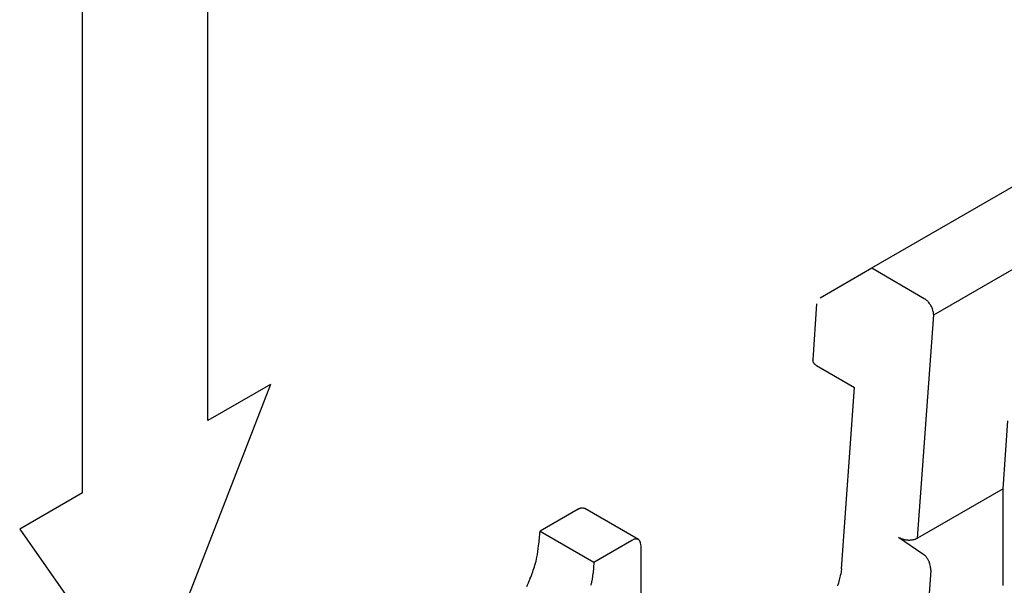
# Model space of a CAD drawing. Extents: x 0 to 418, y 0 to 295.
# Drawn here: x 332 to 362, y 195 to 211 of the extents above; entities that cross this region are included whole.
import ezdxf

# ---------------------------------------------------------------- set-up
doc = ezdxf.new("R2010")
doc.units = 0
doc.layers.get('0').update_dxf_attribs({"linetype": 'CONTINUOUS'})

msp = doc.modelspace()

# ---------------------------------------------------------------- linework, layer by layer
at = {"color": 1, "linetype": 'Continuous'}
for p, q in [((357.767, 204.073), (377.854, 215.673)), ((359.612, 202.673), (378.293, 213.458)), ((356.229, 203.186), (357.767, 204.073)), ((357.767, 204.073), (359.33, 203.163)), ((356.126, 203.001), (356.007, 201.341)), ((359.33, 203.163), (359.364, 203.141)), ((359.13, 196.026), (359.612, 202.673)), ((356.007, 201.341), (356.006, 201.329)), ((356.049, 201.226), (356.057, 201.216)), ((356.122, 201.164), (357.253, 200.511)), ((356.862, 195.109), (357.254, 200.511)), ((361.676, 197.496), (361.823, 199.522)), ((361.676, 197.496), (359.13, 196.026)), ((361.676, 196.932), (361.676, 197.496)), ((349.018, 196.883), (347.887, 196.23)), ((349.018, 196.883), (349.035, 196.892)), ((350.817, 195.98), (349.218, 196.903)), ((361.676, 196.308), (361.676, 196.932)), ((347.887, 196.23), (349.485, 195.307)), ((361.676, 194.614), (361.676, 196.308)), ((349.485, 195.307), (350.617, 195.961)), ((350.617, 195.961), (350.651, 195.978)), ((358.566, 196.055), (359.292, 195.556)), ((358.566, 196.055), (358.596, 196.037)), ((358.924, 195.969), (358.958, 195.971)), ((350.899, 191.917), (350.899, 195.797)), ((359.292, 195.556), (359.321, 195.534)), ((349.485, 195.307), (349.469, 194.979)), ((356.862, 195.109), (356.843, 194.948)), ((359.526, 195.067), (359.397, 193.299))]:
    msp.add_line(p, q, dxfattribs=at)
at = {"color": 5, "linetype": 'Continuous'}
for p, q in [((337.992, 199.525), (337.992, 214.758)), ((334.256, 197.369), (334.256, 212.602)), ((339.86, 200.603), (336.124, 190.976)), ((339.86, 200.603), (337.992, 199.525)), ((334.256, 197.369), (332.389, 196.291)), ((332.389, 196.291), (336.124, 190.976))]:
    msp.add_line(p, q, dxfattribs=at)
at = {"color": 1, "linetype": 'Continuous'}
for centre, radius, start, end in [((359.139, 202.823), 0.39, 48.2157, 54.7237), ((359.045, 202.704), 0.541, 44.0736, 49.1671), ((358.986, 202.649), 0.622, 39.1136, 43.891), ((359.027, 202.685), 0.567, 33.3614, 38.9167), ((358.928, 202.594), 0.7, 30.7463, 35.1469), ((358.418, 202.285), 1.296, 28.7398, 30.961), ((358.994, 202.654), 0.616, 18.9425, 24.4118), ((359.113, 202.699), 0.488, 8.8717, 18.4631), ((358.593, 202.556), 1.027, 6.5713, 12.3022), ((356.147, 201.332), 0.14, 180.9032, 185.7396), ((356.149, 201.332), 0.143, 185.828, 190.6147), ((356.152, 201.332), 0.146, 190.5244, 195.2737), ((356.154, 201.333), 0.148, 195.2939, 200.0561), ((356.165, 201.336), 0.16, 199.691, 204.1926), ((356.184, 201.344), 0.18, 204.0415, 208.1063), ((356.179, 201.343), 0.175, 208.6542, 213.0028), ((356.168, 201.335), 0.161, 212.8501, 217.8602), ((356.217, 201.364), 0.218, 215.8809, 219.4385), ((356.2, 201.357), 0.201, 224.4844, 229.3469), ((356.208, 201.361), 0.209, 228.4891, 236.1522), ((356.482, 201.705), 0.648, 232.9203, 236.2527), ((349.181, 196.607), 0.321, 113.5944, 116.977), ((349.192, 196.581), 0.348, 110.4996, 113.5714), ((349.17, 196.627), 0.298, 106.1127, 109.684), ((349.144, 196.706), 0.215, 100.3782, 105.3108), ((349.157, 196.68), 0.243, 98.207, 102.2961), ((349.219, 196.256), 0.671, 96.9329, 98.2629), ((349.138, 196.756), 0.166, 83.4064, 89.8894), ((349.141, 196.8), 0.122, 69.6291, 82.7713), ((349.105, 196.625), 0.3, 67.8416, 74.803), ((340.985, 196.703), 6.918, 352.4803, 356.0829), ((350.766, 195.713), 0.288, 106.1323, 113.4422), ((350.76, 195.723), 0.278, 98.103, 105.468), ((350.743, 195.772), 0.227, 87.0929, 95.756), ((350.74, 195.849), 0.151, 71.5449, 84.1725), ((350.748, 195.848), 0.149, 62.753, 74.8397), ((350.7, 195.754), 0.255, 56.2576, 62.7827), ((350.75, 195.875), 0.129, 28.142, 44.5242), ((350.743, 195.864), 0.14, 6.2934, 31.0466), ((358.816, 196.425), 0.446, 240.3742, 244.9622), ((358.825, 196.442), 0.465, 244.9103, 249.4207), ((358.841, 196.478), 0.505, 249.0876, 253.3311), ((358.857, 196.524), 0.553, 253.1092, 257.0426), ((358.873, 196.575), 0.607, 256.6465, 260.2577), ((358.886, 196.643), 0.676, 260.2065, 263.4558), ((358.879, 196.613), 0.646, 263.7754, 267.2277), ((358.873, 196.524), 0.557, 267.4131, 271.4824), ((358.888, 196.651), 0.683, 269.89, 273.017), ((358.88, 196.488), 0.523, 278.5844, 283.1157), ((358.907, 196.36), 0.392, 283.4819, 292.4128), ((358.75, 196.891), 0.945, 288.9616, 293.7497), ((344.718, 196.084), 3.139, 348.4651, 354.7595), ((350.45, 195.747), 0.453, 6.3406, 16.9298), ((343.904, 196.266), 3.973, 344.7274, 348.2385), ((359.092, 195.252), 0.363, 44.8281, 50.9635), ((358.975, 195.123), 0.537, 41.2978, 45.8101), ((358.93, 195.09), 0.593, 36.3333, 40.7851), ((358.996, 195.142), 0.509, 30.3664, 35.9811), ((358.872, 195.042), 0.667, 28.204, 32.4594), ((358.057, 194.599), 1.595, 26.6827, 28.3744), ((358.95, 195.108), 0.57, 15.5122, 21.3485), ((342.914, 196.701), 5.043, 337.9396, 340.567), ((338.745, 198.19), 9.469, 340.4657, 341.7203), ((359.057, 195.139), 0.459, 4.621, 15.239), ((358.441, 195.012), 1.086, 2.8953, 8.6953), ((343.469, 196.39), 4.413, 335.7617, 338.9783), ((346.759, 195.237), 2.723, 346.8672, 354.5633), ((354.534, 195.337), 2.342, 341.6497, 346.1932), ((355.115, 195.216), 1.749, 345.5004, 351.1673)]:
    msp.add_arc(centre, radius, start, end, dxfattribs=at)

doc.saveas('drawing.dxf')
